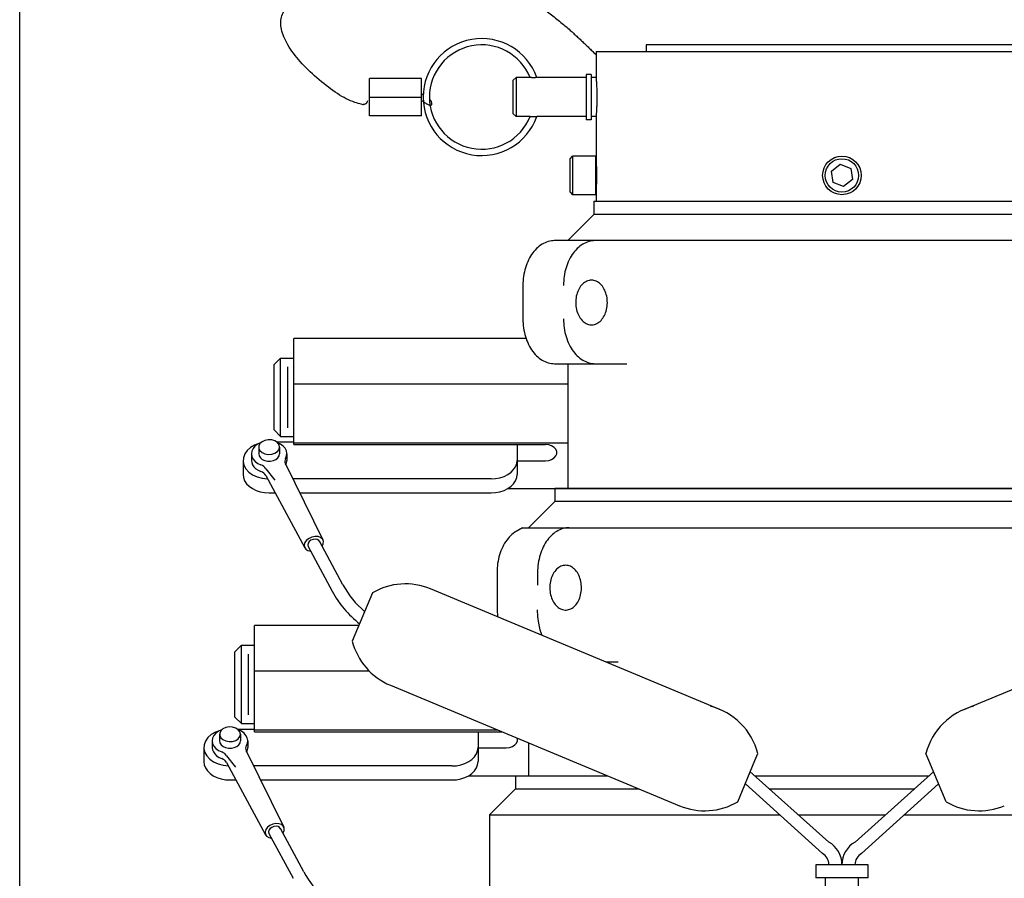
# Model space of a CAD drawing. Extents: x 0 to 200, y 0 to 309.
# Drawn here: x 61 to 71, y 281 to 289 of the extents above; entities that cross this region are included whole.
import ezdxf

# ---------------------------------------------------------------- set-up
doc = ezdxf.new("R2010")
doc.units = 0
doc.header["$MEASUREMENT"] = 0
doc.linetypes.add('SOLID', pattern=[0])
doc.layers.get('0').update_dxf_attribs({"linetype": 'SOLID'})

msp = doc.modelspace()

# ---------------------------------------------------------------- linework, layer by layer
at = {"linetype": 'Continuous'}
for p, q in [((61.2647, 269.2105), (61.2647, 296.8375)), ((66.7835, 288.9948), (71.4935, 288.9948)), ((66.7835, 288.9948), (66.7835, 288.7528)), ((67.2635, 289.0573), (67.2635, 288.9948)), ((71.0135, 289.0573), (67.2635, 289.0573)), ((64.6135, 288.5573), (64.6135, 288.7358)), ((65.1135, 288.7358), (64.6135, 288.7358)), ((65.1135, 288.5573), (65.1135, 288.7358)), ((65.9885, 288.7148), (66.0185, 288.7448)), ((65.9885, 288.7148), (65.9885, 288.3998)), ((66.0185, 288.7448), (66.0185, 288.3698)), ((66.152, 288.7448), (66.0185, 288.7448)), ((66.1521, 288.7447), (66.152, 288.7448)), ((66.1523, 288.7447), (66.1521, 288.7447)), ((66.1527, 288.7446), (66.1523, 288.7447)), ((66.1533, 288.7446), (66.1527, 288.7446)), ((66.1539, 288.7445), (66.1533, 288.7446)), ((66.1547, 288.7444), (66.1539, 288.7445)), ((66.1557, 288.7442), (66.1547, 288.7444)), ((66.1568, 288.7441), (66.1557, 288.7442)), ((66.1579, 288.7439), (66.1568, 288.7441)), ((66.1592, 288.7438), (66.1579, 288.7439)), ((66.1606, 288.7436), (66.1592, 288.7438)), ((66.162, 288.7435), (66.1606, 288.7436)), ((66.1636, 288.7433), (66.162, 288.7435)), ((66.1652, 288.7432), (66.1636, 288.7433)), ((66.1669, 288.7431), (66.1652, 288.7432)), ((66.1687, 288.7429), (66.1669, 288.7431)), ((66.1705, 288.7428), (66.1687, 288.7429)), ((66.1723, 288.7427), (66.1705, 288.7428)), ((66.1742, 288.7426), (66.1723, 288.7427)), ((66.1761, 288.7425), (66.1742, 288.7426)), ((66.1781, 288.7424), (66.1761, 288.7425)), ((66.1801, 288.7424), (66.1781, 288.7424)), ((66.1821, 288.7424), (66.1801, 288.7424)), ((66.1841, 288.7424), (66.1821, 288.7424)), ((66.1862, 288.7424), (66.1841, 288.7424)), ((66.1882, 288.7424), (66.1862, 288.7424)), ((66.1901, 288.7424), (66.1882, 288.7424)), ((66.192, 288.7424), (66.1901, 288.7424)), ((66.1939, 288.7425), (66.192, 288.7424)), ((66.1958, 288.7426), (66.1939, 288.7425)), ((66.1976, 288.7427), (66.1958, 288.7426)), ((66.1994, 288.7428), (66.1976, 288.7427)), ((66.2011, 288.7429), (66.1994, 288.7428)), ((66.2028, 288.7431), (66.2011, 288.7429)), ((66.2044, 288.7432), (66.2028, 288.7431)), ((66.2059, 288.7433), (66.2044, 288.7432)), ((66.2073, 288.7435), (66.2059, 288.7433)), ((66.2087, 288.7437), (66.2073, 288.7435)), ((66.2099, 288.7438), (66.2087, 288.7437)), ((66.2111, 288.744), (66.2099, 288.7438)), ((66.2121, 288.7441), (66.2111, 288.744)), ((66.2131, 288.7442), (66.2121, 288.7441)), ((66.2139, 288.7444), (66.2131, 288.7442)), ((66.2146, 288.7445), (66.2139, 288.7444)), ((66.2152, 288.7446), (66.2146, 288.7445)), ((66.2156, 288.7446), (66.2152, 288.7446)), ((66.2159, 288.7447), (66.2156, 288.7446)), ((66.2161, 288.7447), (66.2159, 288.7447)), ((66.2162, 288.7448), (66.2161, 288.7447)), ((66.6885, 288.7448), (66.2162, 288.7448)), ((66.6885, 288.7748), (66.6885, 288.3398)), ((66.7385, 288.7748), (66.6885, 288.7748)), ((66.7385, 288.7748), (66.7385, 288.3398)), ((66.7842, 288.7448), (66.7385, 288.7448)), ((66.7835, 288.7528), (66.7835, 288.7524)), ((66.7835, 288.7524), (66.7836, 288.7511)), ((66.7836, 288.7511), (66.7838, 288.7491)), ((66.7838, 288.7491), (66.784, 288.7462)), ((66.784, 288.7462), (66.7843, 288.7424)), ((66.7843, 288.7424), (66.7847, 288.7379)), ((66.7847, 288.7379), (66.7851, 288.7325)), ((66.7851, 288.7325), (66.7856, 288.7263)), ((66.7856, 288.7263), (66.786, 288.7195)), ((66.786, 288.7195), (66.7865, 288.712)), ((66.7865, 288.712), (66.7871, 288.704)), ((66.7871, 288.704), (66.7876, 288.6955)), ((66.7876, 288.6955), (66.7881, 288.6865)), ((66.7881, 288.6865), (66.7886, 288.6767)), ((66.7886, 288.6767), (66.7891, 288.6663)), ((66.7891, 288.6663), (66.7896, 288.6554)), ((66.7896, 288.6554), (66.79, 288.644)), ((66.79, 288.644), (66.7904, 288.6321)), ((66.7904, 288.6321), (66.7908, 288.6199)), ((66.7908, 288.6199), (66.7911, 288.6075)), ((64.6135, 288.5573), (65.1135, 288.5573)), ((64.6135, 288.3788), (64.6135, 288.5573)), ((65.1135, 288.3788), (65.1135, 288.5573)), ((65.1303, 288.5748), (65.1147, 288.5839)), ((66.7911, 288.6075), (66.7913, 288.5949)), ((66.7913, 288.5197), (66.7911, 288.5071)), ((66.7913, 288.5949), (66.7915, 288.5822)), ((66.7915, 288.5323), (66.7913, 288.5197)), ((66.7915, 288.5822), (66.7916, 288.5697)), ((66.7916, 288.5449), (66.7915, 288.5323)), ((66.7916, 288.5697), (66.7916, 288.5573)), ((66.7916, 288.5573), (66.7916, 288.5449)), ((66.7881, 288.4281), (66.7876, 288.419)), ((66.7886, 288.4378), (66.7881, 288.4281)), ((66.7891, 288.4482), (66.7886, 288.4378)), ((66.7896, 288.4592), (66.7891, 288.4482)), ((66.79, 288.4706), (66.7896, 288.4592)), ((66.7904, 288.4824), (66.79, 288.4706)), ((66.7908, 288.4946), (66.7904, 288.4824)), ((66.7911, 288.5071), (66.7908, 288.4946)), ((65.1135, 288.3788), (64.6135, 288.3788)), ((65.9885, 288.3998), (66.0185, 288.3698)), ((66.152, 288.3698), (66.0185, 288.3698)), ((66.152, 288.3698), (66.1521, 288.3698)), ((66.1521, 288.3698), (66.1523, 288.3698)), ((66.1523, 288.3698), (66.1527, 288.3699)), ((66.1527, 288.3699), (66.1533, 288.37)), ((66.1533, 288.37), (66.1539, 288.3701)), ((66.1539, 288.3701), (66.1547, 288.3702)), ((66.1547, 288.3702), (66.1557, 288.3703)), ((66.1557, 288.3703), (66.1567, 288.3704)), ((66.1567, 288.3704), (66.1579, 288.3706)), ((66.1579, 288.3706), (66.1592, 288.3707)), ((66.1592, 288.3707), (66.1606, 288.3709)), ((66.1606, 288.3709), (66.162, 288.371)), ((66.162, 288.371), (66.1636, 288.3712)), ((66.1636, 288.3712), (66.1652, 288.3713)), ((66.1652, 288.3713), (66.1669, 288.3715)), ((66.1669, 288.3715), (66.1687, 288.3716)), ((66.1687, 288.3716), (66.1705, 288.3717)), ((66.1705, 288.3717), (66.1723, 288.3719)), ((66.1723, 288.3719), (66.1742, 288.372)), ((66.1742, 288.372), (66.1761, 288.372)), ((66.1761, 288.372), (66.1781, 288.3721)), ((66.1781, 288.3721), (66.1801, 288.3721)), ((66.1801, 288.3721), (66.1821, 288.3722)), ((66.1821, 288.3722), (66.1841, 288.3722)), ((66.1841, 288.3722), (66.1862, 288.3722)), ((66.1862, 288.3722), (66.1881, 288.3722)), ((66.1881, 288.3722), (66.1901, 288.3721)), ((66.1901, 288.3721), (66.192, 288.3721)), ((66.192, 288.3721), (66.1939, 288.372)), ((66.1939, 288.372), (66.1958, 288.372)), ((66.1958, 288.372), (66.1976, 288.3719)), ((66.1976, 288.3719), (66.1994, 288.3717)), ((66.1994, 288.3717), (66.2011, 288.3716)), ((66.2011, 288.3716), (66.2028, 288.3715)), ((66.2028, 288.3715), (66.2044, 288.3713)), ((66.2044, 288.3713), (66.2059, 288.3712)), ((66.2059, 288.3712), (66.2073, 288.371)), ((66.2073, 288.371), (66.2087, 288.3709)), ((66.2087, 288.3709), (66.2099, 288.3707)), ((66.2099, 288.3707), (66.2111, 288.3706)), ((66.2111, 288.3706), (66.2121, 288.3704)), ((66.2121, 288.3704), (66.2131, 288.3703)), ((66.2131, 288.3703), (66.2139, 288.3702)), ((66.2139, 288.3702), (66.2146, 288.3701)), ((66.2146, 288.3701), (66.2152, 288.37)), ((66.2152, 288.37), (66.2156, 288.3699)), ((66.2156, 288.3699), (66.2159, 288.3698)), ((66.2159, 288.3698), (66.2161, 288.3698)), ((66.2161, 288.3698), (66.2162, 288.3698)), ((66.6885, 288.3698), (66.2162, 288.3698)), ((66.7385, 288.3398), (66.6885, 288.3398)), ((66.7842, 288.3698), (66.7385, 288.3698)), ((66.7836, 288.3634), (66.7835, 288.3622)), ((66.7835, 288.3622), (66.7835, 288.3618)), ((66.7835, 288.3618), (66.7835, 287.9635)), ((66.7838, 288.3655), (66.7836, 288.3634)), ((66.784, 288.3684), (66.7838, 288.3655)), ((66.7843, 288.3721), (66.784, 288.3684)), ((66.7847, 288.3767), (66.7843, 288.3721)), ((66.7851, 288.3821), (66.7847, 288.3767)), ((66.7856, 288.3882), (66.7851, 288.3821)), ((66.786, 288.3951), (66.7856, 288.3882)), ((66.7865, 288.4026), (66.786, 288.3951)), ((66.7871, 288.4106), (66.7865, 288.4026)), ((66.7876, 288.419), (66.7871, 288.4106)), ((66.5348, 287.9673), (66.5598, 287.9923)), ((66.5348, 287.6473), (66.5348, 287.9673)), ((66.5598, 287.9923), (66.5598, 287.6223)), ((66.7818, 287.9923), (66.5598, 287.9923)), ((66.7818, 287.6223), (66.7818, 287.9923)), ((66.7835, 287.9635), (66.7836, 287.9622)), ((66.7836, 287.9622), (66.7838, 287.9581)), ((66.7838, 287.9581), (66.7842, 287.9513)), ((66.7818, 287.9323), (66.7853, 287.9323)), ((66.7842, 287.9513), (66.7848, 287.9419)), ((66.7848, 287.9419), (66.7854, 287.9303)), ((66.7854, 287.9303), (66.786, 287.917)), ((66.786, 287.917), (66.7866, 287.9019)), ((66.7866, 287.9019), (66.7872, 287.8849)), ((66.7872, 287.8849), (66.7877, 287.8664)), ((66.7877, 287.8664), (66.7881, 287.8469)), ((69.0377, 287.8475), (69.123, 287.9147)), ((69.123, 287.9147), (69.2238, 287.8744)), ((69.2238, 287.8744), (69.2393, 287.767)), ((66.7881, 287.7677), (66.7877, 287.7482)), ((66.7881, 287.8469), (66.7883, 287.8269)), ((66.7883, 287.7876), (66.7881, 287.7677)), ((66.7883, 287.8269), (66.7884, 287.8073)), ((66.7884, 287.8073), (66.7883, 287.7876)), ((69.0532, 287.7401), (69.0377, 287.8475)), ((69.2393, 287.767), (69.154, 287.6998)), ((66.7818, 287.6823), (66.7853, 287.6823)), ((66.7848, 287.6726), (66.7842, 287.6632)), ((66.7854, 287.6843), (66.7848, 287.6726)), ((66.786, 287.6976), (66.7854, 287.6843)), ((66.7866, 287.7126), (66.786, 287.6976)), ((66.7872, 287.7297), (66.7866, 287.7126)), ((66.7877, 287.7482), (66.7872, 287.7297)), ((69.154, 287.6998), (69.0532, 287.7401)), ((66.5348, 287.6473), (66.5598, 287.6223)), ((66.7818, 287.6223), (66.5598, 287.6223)), ((66.7836, 287.6524), (66.7835, 287.651)), ((66.7835, 287.651), (66.7835, 287.5573)), ((66.7838, 287.6564), (66.7836, 287.6524)), ((66.7842, 287.6632), (66.7838, 287.6564)), ((66.7635, 287.5573), (66.7635, 287.4322)), ((71.5135, 287.5573), (66.7635, 287.5573)), ((66.5135, 287.1822), (66.7635, 287.4322)), ((71.5138, 287.432), (66.7634, 287.432)), ((66.2136, 287.1054), (66.2012, 287.0925)), ((66.2264, 287.1173), (66.2136, 287.1054)), ((66.2396, 287.1283), (66.2264, 287.1173)), ((66.2532, 287.1384), (66.2396, 287.1283)), ((66.2672, 287.1475), (66.2532, 287.1384)), ((66.2814, 287.1555), (66.2672, 287.1475)), ((66.296, 287.1625), (66.2814, 287.1555)), ((66.3107, 287.1685), (66.296, 287.1625)), ((66.3257, 287.1734), (66.3107, 287.1685)), ((66.3408, 287.1772), (66.3257, 287.1734)), ((66.356, 287.18), (66.3408, 287.1772)), ((66.3713, 287.1816), (66.356, 287.18)), ((66.3867, 287.1822), (66.3713, 287.1816)), ((71.8994, 287.182), (66.3822, 287.182)), ((67.1728, 287.1822), (66.3867, 287.1822)), ((66.6023, 287.1054), (66.5899, 287.0925)), ((66.6151, 287.1173), (66.6023, 287.1054)), ((66.6283, 287.1283), (66.6151, 287.1173)), ((66.6419, 287.1384), (66.6283, 287.1283)), ((66.6559, 287.1475), (66.6419, 287.1384)), ((66.6701, 287.1555), (66.6559, 287.1475)), ((66.6847, 287.1625), (66.6701, 287.1555)), ((66.6994, 287.1685), (66.6847, 287.1625)), ((66.7144, 287.1734), (66.6994, 287.1685)), ((66.7295, 287.1772), (66.7144, 287.1734)), ((66.7447, 287.18), (66.7295, 287.1772)), ((66.76, 287.1816), (66.7447, 287.18)), ((66.7754, 287.1822), (66.76, 287.1816)), ((66.147, 287.0159), (66.1379, 286.9984)), ((66.1567, 287.0328), (66.147, 287.0159)), ((66.167, 287.0489), (66.1567, 287.0328)), ((66.1779, 287.0642), (66.167, 287.0489)), ((66.1893, 287.0788), (66.1779, 287.0642)), ((66.2012, 287.0925), (66.1893, 287.0788)), ((66.5357, 287.0159), (66.5266, 286.9984)), ((66.5454, 287.0328), (66.5357, 287.0159)), ((66.5557, 287.0489), (66.5454, 287.0328)), ((66.5666, 287.0642), (66.5557, 287.0489)), ((66.578, 287.0788), (66.5666, 287.0642)), ((66.5899, 287.0925), (66.578, 287.0788)), ((66.1082, 286.9226), (66.1025, 286.9024)), ((66.1146, 286.9423), (66.1082, 286.9226)), ((66.1217, 286.9616), (66.1146, 286.9423)), ((66.1295, 286.9803), (66.1217, 286.9616)), ((66.1379, 286.9984), (66.1295, 286.9803)), ((66.4969, 286.9226), (66.4912, 286.9024)), ((66.5033, 286.9423), (66.4969, 286.9226)), ((66.5104, 286.9616), (66.5033, 286.9423)), ((66.5182, 286.9803), (66.5104, 286.9616)), ((66.5266, 286.9984), (66.5182, 286.9803)), ((66.0898, 286.8399), (66.0871, 286.8185)), ((66.0933, 286.861), (66.0898, 286.8399)), ((66.0975, 286.8819), (66.0933, 286.861)), ((66.1025, 286.9024), (66.0975, 286.8819)), ((66.4785, 286.8399), (66.4758, 286.8185)), ((66.482, 286.861), (66.4785, 286.8399)), ((66.4862, 286.8819), (66.482, 286.861)), ((66.4912, 286.9024), (66.4862, 286.8819)), ((66.084, 286.7753), (66.0836, 286.7536)), ((66.0836, 286.7536), (66.0836, 286.4321)), ((66.0852, 286.7969), (66.084, 286.7753)), ((66.0871, 286.8185), (66.0852, 286.7969)), ((66.4727, 286.7753), (66.4723, 286.7536)), ((66.4739, 286.7969), (66.4727, 286.7753)), ((66.4758, 286.8185), (66.4739, 286.7969)), ((66.6284, 286.7341), (66.621, 286.7217)), ((66.6364, 286.7457), (66.6284, 286.7341)), ((66.6451, 286.7564), (66.6364, 286.7457)), ((66.6542, 286.7661), (66.6451, 286.7564)), ((66.6639, 286.7748), (66.6542, 286.7661)), ((66.674, 286.7825), (66.6639, 286.7748)), ((66.6845, 286.789), (66.674, 286.7825)), ((66.6953, 286.7944), (66.6845, 286.789)), ((66.7064, 286.7987), (66.6953, 286.7944)), ((66.7176, 286.8017), (66.7064, 286.7987)), ((66.729, 286.8036), (66.7176, 286.8017)), ((66.7405, 286.8042), (66.729, 286.8036)), ((66.752, 286.8036), (66.7405, 286.8042)), ((66.7633, 286.8017), (66.752, 286.8036)), ((66.7746, 286.7987), (66.7633, 286.8017)), ((66.7857, 286.7944), (66.7746, 286.7987)), ((66.7965, 286.789), (66.7857, 286.7944)), ((66.807, 286.7825), (66.7965, 286.789)), ((66.8171, 286.7748), (66.807, 286.7825)), ((66.8268, 286.7661), (66.8171, 286.7748)), ((66.8359, 286.7564), (66.8268, 286.7661)), ((66.8446, 286.7457), (66.8359, 286.7564)), ((66.8526, 286.7341), (66.8446, 286.7457)), ((66.86, 286.7217), (66.8526, 286.7341)), ((66.5922, 286.6342), (66.5903, 286.6182)), ((66.595, 286.6499), (66.5922, 286.6342)), ((66.5987, 286.6653), (66.595, 286.6499)), ((66.6031, 286.6803), (66.5987, 286.6653)), ((66.6083, 286.6947), (66.6031, 286.6803)), ((66.6143, 286.7085), (66.6083, 286.6947)), ((66.621, 286.7217), (66.6143, 286.7085)), ((66.8667, 286.7085), (66.86, 286.7217)), ((66.8727, 286.6947), (66.8667, 286.7085)), ((66.8779, 286.6803), (66.8727, 286.6947)), ((66.8823, 286.6653), (66.8779, 286.6803)), ((66.886, 286.6499), (66.8823, 286.6653)), ((66.8888, 286.6342), (66.886, 286.6499)), ((66.8907, 286.6182), (66.8888, 286.6342)), ((66.5892, 286.6021), (66.589, 286.5858)), ((66.589, 286.5858), (66.5896, 286.5696)), ((66.5903, 286.6182), (66.5892, 286.6021)), ((66.5896, 286.5696), (66.5912, 286.5536)), ((66.5912, 286.5536), (66.5935, 286.5377)), ((66.8875, 286.5377), (66.8898, 286.5536)), ((66.8898, 286.5536), (66.8913, 286.5696)), ((66.8918, 286.6021), (66.8907, 286.6182)), ((66.8913, 286.5696), (66.892, 286.5858)), ((66.892, 286.5858), (66.8918, 286.6021)), ((66.5935, 286.5377), (66.5967, 286.5221)), ((66.5967, 286.5221), (66.6008, 286.507)), ((66.6008, 286.507), (66.6056, 286.4922)), ((66.6056, 286.4922), (66.6112, 286.4781)), ((66.6112, 286.4781), (66.6176, 286.4646)), ((66.6176, 286.4646), (66.6246, 286.4518)), ((66.6246, 286.4518), (66.6323, 286.4398)), ((66.8487, 286.4398), (66.8564, 286.4518)), ((66.8564, 286.4518), (66.8634, 286.4646)), ((66.8634, 286.4646), (66.8698, 286.4781)), ((66.8698, 286.4781), (66.8754, 286.4922)), ((66.8754, 286.4922), (66.8802, 286.507)), ((66.8802, 286.507), (66.8843, 286.5221)), ((66.8843, 286.5221), (66.8875, 286.5377)), ((66.0836, 286.4321), (66.084, 286.4104)), ((66.084, 286.4104), (66.0852, 286.3888)), ((66.0852, 286.3888), (66.0871, 286.3672)), ((66.0871, 286.3672), (66.0898, 286.3459)), ((66.4723, 286.4321), (66.4727, 286.4104)), ((66.4727, 286.4104), (66.4739, 286.3888)), ((66.4739, 286.3888), (66.4758, 286.3672)), ((66.4758, 286.3672), (66.4785, 286.3459)), ((66.6323, 286.4398), (66.6407, 286.4287)), ((66.6407, 286.4287), (66.6496, 286.4185)), ((66.6496, 286.4185), (66.659, 286.4092)), ((66.659, 286.4092), (66.6689, 286.401)), ((66.6689, 286.401), (66.6792, 286.3939)), ((66.6792, 286.3939), (66.6899, 286.3879)), ((66.6899, 286.3879), (66.7008, 286.3831)), ((66.7008, 286.3831), (66.712, 286.3794)), ((66.712, 286.3794), (66.7233, 286.377)), ((66.7233, 286.377), (66.7348, 286.3758)), ((66.7348, 286.3758), (66.7462, 286.3758)), ((66.7462, 286.3758), (66.7577, 286.377)), ((66.7577, 286.377), (66.769, 286.3794)), ((66.769, 286.3794), (66.7802, 286.3831)), ((66.7802, 286.3831), (66.7911, 286.3879)), ((66.7911, 286.3879), (66.8018, 286.3939)), ((66.8018, 286.3939), (66.8121, 286.401)), ((66.8121, 286.401), (66.822, 286.4092)), ((66.822, 286.4092), (66.8314, 286.4185)), ((66.8314, 286.4185), (66.8403, 286.4287)), ((66.8403, 286.4287), (66.8487, 286.4398)), ((66.0898, 286.3459), (66.0933, 286.3247)), ((66.0933, 286.3247), (66.0975, 286.3038)), ((66.0975, 286.3038), (66.1025, 286.2833)), ((66.1025, 286.2833), (66.1082, 286.2631)), ((66.1082, 286.2631), (66.1146, 286.2434)), ((66.4785, 286.3459), (66.482, 286.3247)), ((66.482, 286.3247), (66.4862, 286.3038)), ((66.4862, 286.3038), (66.4912, 286.2833)), ((66.4912, 286.2833), (66.4969, 286.2631)), ((66.4969, 286.2631), (66.5033, 286.2434)), ((63.8885, 285.2287), (63.8885, 286.2445)), ((66.1142, 286.2445), (63.8885, 286.2445)), ((66.1146, 286.2434), (66.1217, 286.2241)), ((66.1217, 286.2241), (66.1295, 286.2054)), ((66.1295, 286.2054), (66.1379, 286.1873)), ((66.1379, 286.1873), (66.147, 286.1698)), ((66.147, 286.1698), (66.1567, 286.153)), ((66.5033, 286.2434), (66.5104, 286.2241)), ((66.5104, 286.2241), (66.5182, 286.2054)), ((66.5182, 286.2054), (66.5266, 286.1873)), ((66.5266, 286.1873), (66.5357, 286.1698)), ((66.5357, 286.1698), (66.5454, 286.153)), ((66.1567, 286.153), (66.167, 286.1368)), ((66.167, 286.1368), (66.1779, 286.1215)), ((66.1779, 286.1215), (66.1893, 286.1069)), ((66.1893, 286.1069), (66.2012, 286.0932)), ((66.2012, 286.0932), (66.2136, 286.0803)), ((66.2136, 286.0803), (66.2264, 286.0684)), ((66.2264, 286.0684), (66.2396, 286.0574)), ((66.5454, 286.153), (66.5557, 286.1368)), ((66.5557, 286.1368), (66.5666, 286.1215)), ((66.5666, 286.1215), (66.578, 286.1069)), ((66.578, 286.1069), (66.5899, 286.0932)), ((66.5899, 286.0932), (66.6023, 286.0803)), ((66.6023, 286.0803), (66.6151, 286.0684)), ((66.6151, 286.0684), (66.6283, 286.0574)), ((63.7635, 286.0573), (63.701, 285.9948)), ((63.701, 285.3692), (63.701, 285.9948)), ((63.7635, 285.3067), (63.7635, 286.0573)), ((63.7635, 286.0573), (63.8885, 286.0573)), ((66.2396, 286.0574), (66.2532, 286.0473)), ((66.2532, 286.0473), (66.2672, 286.0383)), ((66.2672, 286.0383), (66.2814, 286.0302)), ((66.2814, 286.0302), (66.296, 286.0232)), ((66.296, 286.0232), (66.3107, 286.0172)), ((66.3107, 286.0172), (66.3257, 286.0123)), ((66.3257, 286.0123), (66.3408, 286.0085)), ((66.3408, 286.0085), (66.356, 286.0057)), ((66.356, 286.0057), (66.3713, 286.0041)), ((66.3713, 286.0041), (66.3867, 286.0035)), ((66.3867, 286.0035), (67.0785, 286.0035)), ((66.5135, 286.0035), (66.5135, 284.807)), ((66.6283, 286.0574), (66.6419, 286.0473)), ((66.6419, 286.0473), (66.6559, 286.0383)), ((66.6559, 286.0383), (66.6701, 286.0302)), ((66.6701, 286.0302), (66.6847, 286.0232)), ((66.6847, 286.0232), (66.6994, 286.0172)), ((66.6994, 286.0172), (66.7144, 286.0123)), ((66.7144, 286.0123), (66.7295, 286.0085)), ((66.7295, 286.0085), (66.7447, 286.0057)), ((66.7447, 286.0057), (66.76, 286.0041)), ((66.76, 286.0041), (66.7754, 286.0035)), ((63.8279, 285.972), (63.8279, 285.3892)), ((63.8885, 285.8115), (66.5135, 285.8115)), ((63.701, 285.3692), (63.7635, 285.3067)), ((63.5139, 285.2238), (63.4742, 285.2003)), ((63.5596, 285.2409), (63.5139, 285.2238)), ((63.5431, 285.2322), (63.5179, 285.2133)), ((63.5735, 285.2468), (63.5431, 285.2322)), ((63.5656, 285.2381), (63.5549, 285.216)), ((63.5858, 285.2564), (63.5656, 285.2381)), ((63.6134, 285.2692), (63.5858, 285.2564)), ((63.6453, 285.2749), (63.6134, 285.2692)), ((63.6781, 285.2729), (63.6453, 285.2749)), ((63.7082, 285.2636), (63.6781, 285.2729)), ((63.7324, 285.2478), (63.7082, 285.2636)), ((63.7249, 285.2539), (63.8885, 285.2539)), ((63.7481, 285.2274), (63.7324, 285.2478)), ((63.763, 285.2327), (63.7335, 285.2468)), ((63.7535, 285.2044), (63.7481, 285.2274)), ((63.7877, 285.2146), (63.763, 285.2327)), ((63.7635, 285.3067), (63.8885, 285.3067)), ((63.8885, 285.2463), (66.5135, 285.2463)), ((63.8885, 285.2287), (66.2995, 285.2287)), ((66.0285, 285.2287), (66.0285, 284.9428)), ((66.3302, 285.2256), (66.2995, 285.2287)), ((66.3584, 285.2165), (66.3302, 285.2256)), ((63.4192, 285.1388), (63.4063, 285.1034)), ((63.4422, 285.1716), (63.4192, 285.1388)), ((63.4742, 285.2003), (63.4422, 285.1716)), ((63.4874, 285.1663), (63.4835, 285.1405)), ((63.4835, 285.1408), (63.4835, 285.0771)), ((63.4835, 285.1405), (63.4876, 285.1146)), ((63.4991, 285.191), (63.4874, 285.1663)), ((63.5179, 285.2133), (63.4991, 285.191)), ((63.5535, 285.2044), (63.5535, 285.1408)), ((63.5535, 285.1408), (63.5576, 285.1208)), ((63.5549, 285.216), (63.5549, 285.1928)), ((63.5549, 285.1928), (63.5656, 285.1707)), ((63.5656, 285.1707), (63.5858, 285.1524)), ((63.5858, 285.1524), (63.6134, 285.1396)), ((63.6134, 285.1396), (63.6453, 285.1339)), ((63.6453, 285.1339), (63.6781, 285.1358)), ((63.6781, 285.1358), (63.7082, 285.1452)), ((63.7082, 285.1452), (63.7324, 285.161)), ((63.7324, 285.161), (63.7481, 285.1814)), ((63.7481, 285.1814), (63.7535, 285.2044)), ((63.7495, 285.1208), (63.7535, 285.1408)), ((63.7535, 285.2044), (63.7535, 285.1408)), ((63.8065, 285.1932), (63.7877, 285.2146)), ((63.8186, 285.1695), (63.8065, 285.1932)), ((63.8234, 285.1446), (63.8186, 285.1695)), ((63.8208, 285.1195), (63.8234, 285.1446)), ((63.8235, 285.1408), (63.8235, 285.0771)), ((66.3819, 285.2021), (66.3584, 285.2165)), ((66.3987, 285.1837), (66.3819, 285.2021)), ((66.4074, 285.1626), (66.3987, 285.1837)), ((66.3987, 285.1197), (66.4074, 285.1407)), ((66.4074, 285.1407), (66.4074, 285.1626)), ((63.4035, 285.0771), (63.4035, 284.9428)), ((63.4063, 285.1034), (63.4039, 285.0669)), ((63.4039, 285.0669), (63.4123, 285.0308)), ((63.4123, 285.0308), (63.4309, 284.9967)), ((63.4835, 285.0779), (63.4861, 285.0561)), ((63.4861, 285.0561), (63.4943, 285.035)), ((63.4876, 285.1146), (63.4994, 285.09)), ((63.4943, 285.035), (63.5077, 285.0154)), ((63.4994, 285.09), (63.5184, 285.0678)), ((63.5184, 285.0678), (63.5438, 285.049)), ((63.5438, 285.049), (63.5742, 285.0344)), ((63.5576, 285.1208), (63.5694, 285.1025)), ((63.5694, 285.1025), (63.588, 285.0873)), ((63.5896, 285.0273), (63.5742, 285.0344)), ((63.588, 285.0873), (63.612, 285.0764)), ((63.612, 285.0764), (63.6393, 285.0708)), ((63.6393, 285.0708), (63.6678, 285.0708)), ((63.6678, 285.0708), (63.6951, 285.0764)), ((63.6951, 285.0764), (63.719, 285.0873)), ((63.719, 285.0873), (63.7376, 285.1025)), ((63.7376, 285.1025), (63.7495, 285.1208)), ((63.8055, 285.0829), (63.8035, 285.07)), ((63.8035, 285.07), (63.8048, 285.057)), ((63.8048, 285.057), (63.8095, 285.0444)), ((63.8109, 285.0953), (63.8055, 285.0829)), ((63.809, 285.0454), (64.1683, 284.3156)), ((63.8109, 285.0953), (63.8208, 285.1195)), ((63.8109, 285.0317), (63.8165, 285.0428)), ((63.8165, 285.0428), (63.8204, 285.0543)), ((63.8204, 285.0543), (63.8228, 285.0661)), ((63.8228, 285.0661), (63.8235, 285.0779)), ((66.0134, 285.0167), (66.0247, 285.0464)), ((66.0247, 285.0464), (66.0285, 285.0771)), ((66.0285, 285.0746), (66.2995, 285.0746)), ((66.2995, 285.0746), (66.3302, 285.0777)), ((66.3302, 285.0777), (66.3584, 285.0868)), ((66.3584, 285.0868), (66.3819, 285.1012)), ((66.3819, 285.1012), (66.3987, 285.1197)), ((63.4035, 284.9428), (63.4073, 284.9121)), ((63.4309, 284.9967), (63.459, 284.966)), ((63.459, 284.966), (63.4955, 284.9401)), ((63.4955, 284.9401), (63.5388, 284.9201)), ((63.5077, 285.0154), (63.5259, 284.9977)), ((63.5259, 284.9977), (63.5483, 284.9827)), ((63.5483, 284.9827), (63.5742, 284.9708)), ((63.5896, 284.9637), (63.5742, 284.9708)), ((63.603, 285.0184), (63.5896, 285.0273)), ((63.603, 284.9547), (63.5896, 284.9637)), ((63.6137, 285.0078), (63.603, 285.0184)), ((63.6137, 284.9442), (63.603, 284.9547)), ((63.6216, 284.9961), (63.6137, 285.0078)), ((63.6216, 284.9324), (63.6137, 284.9442)), ((63.6216, 284.9961), (63.7067, 284.8872)), ((65.9035, 284.924), (65.9392, 284.9417)), ((65.9392, 284.9417), (65.97, 284.9635)), ((65.97, 284.9635), (65.995, 284.9887)), ((65.995, 284.9887), (66.0134, 285.0167)), ((66.0247, 284.9121), (66.0285, 284.9428)), ((63.4073, 284.9121), (63.4186, 284.8823)), ((63.4186, 284.8823), (63.437, 284.8544)), ((63.437, 284.8544), (63.462, 284.8291)), ((63.5388, 284.9201), (63.5869, 284.9067)), ((63.5869, 284.9067), (63.6379, 284.9007)), ((63.621, 284.9334), (63.9946, 284.2396)), ((65.7785, 284.9003), (63.8804, 284.9003)), ((63.8837, 284.9003), (63.8885, 284.9003)), ((65.7785, 284.9003), (65.8219, 284.903)), ((65.8219, 284.903), (65.864, 284.911)), ((65.864, 284.911), (65.9035, 284.924)), ((65.97, 284.8291), (65.995, 284.8544)), ((65.995, 284.8544), (66.0134, 284.8823)), ((66.0134, 284.8823), (66.0247, 284.9121)), ((63.462, 284.8291), (63.4928, 284.8073)), ((63.4928, 284.8073), (63.5285, 284.7897)), ((63.5285, 284.7897), (63.568, 284.7767)), ((63.568, 284.7767), (63.6101, 284.7687)), ((63.6101, 284.7687), (63.6535, 284.766)), ((63.6535, 284.766), (63.7072, 284.766)), ((63.9528, 284.766), (65.7785, 284.766)), ((65.7785, 284.766), (65.8219, 284.7687)), ((65.8219, 284.7687), (65.864, 284.7767)), ((65.864, 284.7767), (65.9035, 284.7897)), ((65.9035, 284.7897), (65.9392, 284.8073)), ((65.9392, 284.8073), (65.97, 284.8291)), ((65.9394, 284.8075), (72.3379, 284.8075)), ((71.8887, 284.8075), (66.3886, 284.8075)), ((71.8887, 284.8075), (66.3886, 284.8075)), ((66.3886, 284.8075), (66.3886, 284.6825)), ((71.7637, 284.8075), (66.5136, 284.8075)), ((66.7636, 284.8075), (71.5137, 284.8075)), ((66.7636, 284.8075), (71.5137, 284.8075)), ((66.1386, 284.4325), (66.3886, 284.6825)), ((71.8887, 284.6825), (66.3886, 284.6825)), ((65.9915, 284.3786), (65.9783, 284.3676)), ((66.0051, 284.3887), (65.9915, 284.3786)), ((66.0191, 284.3977), (66.0051, 284.3887)), ((66.0806, 284.4325), (66.0191, 284.3977)), ((66.0806, 284.4325), (72.1967, 284.4325)), ((66.3802, 284.3786), (66.367, 284.3676)), ((66.3938, 284.3887), (66.3802, 284.3786)), ((66.4078, 284.3977), (66.3938, 284.3887)), ((66.422, 284.4058), (66.4078, 284.3977)), ((66.4366, 284.4128), (66.422, 284.4058)), ((66.4513, 284.4188), (66.4366, 284.4128)), ((66.4663, 284.4237), (66.4513, 284.4188)), ((66.4814, 284.4275), (66.4663, 284.4237)), ((66.4966, 284.4303), (66.4814, 284.4275)), ((66.5119, 284.4319), (66.4966, 284.4303)), ((66.5273, 284.4325), (66.5119, 284.4319)), ((63.996, 284.2906), (63.9891, 284.2674)), ((64.012, 284.3125), (63.996, 284.2906)), ((64.0353, 284.3307), (64.012, 284.3125)), ((64.0267, 284.2847), (64.0228, 284.2687)), ((64.0375, 284.3), (64.0267, 284.2847)), ((64.0636, 284.3433), (64.0353, 284.3307)), ((64.054, 284.3125), (64.0375, 284.3)), ((64.0739, 284.3205), (64.054, 284.3125)), ((64.0936, 284.3491), (64.0636, 284.3433)), ((64.0947, 284.3232), (64.0739, 284.3205)), ((64.1223, 284.3473), (64.0936, 284.3491)), ((64.1138, 284.3201), (64.0947, 284.3232)), ((64.1287, 284.3116), (64.1138, 284.3201)), ((64.1467, 284.3382), (64.1223, 284.3473)), ((64.1374, 284.2989), (64.1287, 284.3116)), ((64.3599, 283.8864), (64.1356, 284.3029)), ((64.164, 284.3227), (64.1467, 284.3382)), ((64.1604, 284.2568), (64.1713, 284.2797)), ((64.1725, 284.3025), (64.164, 284.3227)), ((64.1713, 284.2797), (64.1725, 284.3025)), ((65.9086, 284.2831), (65.8989, 284.2662)), ((65.9189, 284.2992), (65.9086, 284.2831)), ((65.9298, 284.3145), (65.9189, 284.2992)), ((65.9412, 284.3291), (65.9298, 284.3145)), ((65.9531, 284.3428), (65.9412, 284.3291)), ((65.9655, 284.3557), (65.9531, 284.3428)), ((65.9783, 284.3676), (65.9655, 284.3557)), ((66.2973, 284.2831), (66.2876, 284.2662)), ((66.3076, 284.2992), (66.2973, 284.2831)), ((66.3185, 284.3145), (66.3076, 284.2992)), ((66.3299, 284.3291), (66.3185, 284.3145)), ((66.3418, 284.3428), (66.3299, 284.3291)), ((66.3542, 284.3557), (66.3418, 284.3428)), ((66.367, 284.3676), (66.3542, 284.3557)), ((63.9891, 284.2674), (63.9919, 284.2454)), ((63.9919, 284.2454), (64.0042, 284.2269)), ((64.0042, 284.2269), (64.0248, 284.2139)), ((64.0228, 284.2687), (64.0264, 284.2539)), ((64.0248, 284.2139), (64.0513, 284.2078)), ((64.0264, 284.2539), (64.2577, 283.8242)), ((65.8665, 284.1926), (65.8601, 284.1729)), ((65.8736, 284.2119), (65.8665, 284.1926)), ((65.8814, 284.2306), (65.8736, 284.2119)), ((65.8899, 284.2487), (65.8814, 284.2306)), ((65.8989, 284.2662), (65.8899, 284.2487)), ((66.2552, 284.1926), (66.2488, 284.1729)), ((66.2623, 284.2119), (66.2552, 284.1926)), ((66.2701, 284.2306), (66.2623, 284.2119)), ((66.2786, 284.2487), (66.2701, 284.2306)), ((66.2876, 284.2662), (66.2786, 284.2487)), ((65.8417, 284.0901), (65.839, 284.0688)), ((65.8452, 284.1113), (65.8417, 284.0901)), ((65.8494, 284.1322), (65.8452, 284.1113)), ((65.8544, 284.1527), (65.8494, 284.1322)), ((65.8601, 284.1729), (65.8544, 284.1527)), ((66.2304, 284.0901), (66.2277, 284.0688)), ((66.2339, 284.1113), (66.2304, 284.0901)), ((66.2381, 284.1322), (66.2339, 284.1113)), ((66.2431, 284.1527), (66.2381, 284.1322)), ((66.2488, 284.1729), (66.2431, 284.1527)), ((65.8371, 284.0472), (65.8359, 284.0256)), ((65.8359, 284.0256), (65.8359, 284.0219)), ((65.8359, 284.0219), (65.8359, 283.6469)), ((65.839, 284.0688), (65.8371, 284.0472)), ((66.2246, 284.0256), (66.222, 283.8816)), ((66.2258, 284.0472), (66.2246, 284.0256)), ((66.2246, 284.0256), (66.2246, 284.0219)), ((66.2277, 284.0688), (66.2258, 284.0472)), ((66.3806, 284.0024), (66.3732, 283.99)), ((66.3887, 284.014), (66.3806, 284.0024)), ((66.3973, 284.0247), (66.3887, 284.014)), ((66.4065, 284.0344), (66.3973, 284.0247)), ((66.4161, 284.0431), (66.4065, 284.0344)), ((66.4262, 284.0508), (66.4161, 284.0431)), ((66.4367, 284.0573), (66.4262, 284.0508)), ((66.4475, 284.0628), (66.4367, 284.0573)), ((66.4586, 284.067), (66.4475, 284.0628)), ((66.4699, 284.07), (66.4586, 284.067)), ((66.4813, 284.0719), (66.4699, 284.07)), ((66.4927, 284.0725), (66.4813, 284.0719)), ((66.5042, 284.0719), (66.4927, 284.0725)), ((66.5156, 284.07), (66.5042, 284.0719)), ((66.5268, 284.067), (66.5156, 284.07)), ((66.5379, 284.0628), (66.5268, 284.067)), ((66.5487, 284.0573), (66.5379, 284.0628)), ((66.5592, 284.0508), (66.5487, 284.0573)), ((66.5693, 284.0431), (66.5592, 284.0508)), ((66.579, 284.0344), (66.5693, 284.0431)), ((66.5882, 284.0247), (66.579, 284.0344)), ((66.5968, 284.014), (66.5882, 284.0247)), ((66.6048, 284.0024), (66.5968, 284.014)), ((66.6122, 283.99), (66.6048, 284.0024)), ((66.3445, 283.9025), (66.3425, 283.8865)), ((66.3473, 283.9182), (66.3445, 283.9025)), ((66.3509, 283.9336), (66.3473, 283.9182)), ((66.3553, 283.9486), (66.3509, 283.9336)), ((66.3605, 283.963), (66.3553, 283.9486)), ((66.3665, 283.9768), (66.3605, 283.963)), ((66.3732, 283.99), (66.3665, 283.9768)), ((66.6189, 283.9768), (66.6122, 283.99)), ((66.6249, 283.963), (66.6189, 283.9768)), ((66.6301, 283.9486), (66.6249, 283.963)), ((66.6346, 283.9336), (66.6301, 283.9486)), ((66.6382, 283.9182), (66.6346, 283.9336)), ((66.641, 283.9025), (66.6382, 283.9182)), ((66.6429, 283.8865), (66.641, 283.9025)), ((64.6417, 283.8083), (64.4493, 283.3468)), ((67.8995, 282.7209), (65.1994, 283.8466)), ((66.3414, 283.8704), (66.3412, 283.8541)), ((66.3412, 283.8541), (66.3419, 283.838)), ((66.3425, 283.8865), (66.3414, 283.8704)), ((66.3419, 283.838), (66.3434, 283.8219)), ((66.3434, 283.8219), (66.3458, 283.806)), ((66.3458, 283.806), (66.349, 283.7904)), ((66.6365, 283.7904), (66.6397, 283.806)), ((66.6397, 283.806), (66.6421, 283.8219)), ((66.6421, 283.8219), (66.6436, 283.838)), ((66.644, 283.8704), (66.6429, 283.8865)), ((66.6436, 283.838), (66.6442, 283.8541)), ((66.6442, 283.8541), (66.644, 283.8704)), ((70.3775, 282.7209), (73.0776, 283.8466)), ((66.349, 283.7904), (66.353, 283.7753)), ((66.353, 283.7753), (66.3578, 283.7605)), ((66.3578, 283.7605), (66.3634, 283.7464)), ((66.3634, 283.7464), (66.3698, 283.7329)), ((66.3698, 283.7329), (66.3768, 283.7201)), ((66.3768, 283.7201), (66.3846, 283.7081)), ((66.6009, 283.7081), (66.6086, 283.7201)), ((66.6086, 283.7201), (66.6157, 283.7329)), ((66.6157, 283.7329), (66.622, 283.7464)), ((66.622, 283.7464), (66.6276, 283.7605)), ((66.6276, 283.7605), (66.6324, 283.7753)), ((66.6324, 283.7753), (66.6365, 283.7904)), ((65.8359, 283.7004), (65.8362, 283.6787)), ((65.8359, 283.6469), (65.8389, 283.5816)), ((66.2199, 283.6469), (66.2229, 283.5816)), ((66.3846, 283.7081), (66.3929, 283.697)), ((66.3929, 283.697), (66.4018, 283.6868)), ((66.4018, 283.6868), (66.4112, 283.6775)), ((66.4112, 283.6775), (66.4211, 283.6693)), ((66.4211, 283.6693), (66.4314, 283.6622)), ((66.4314, 283.6622), (66.4421, 283.6562)), ((66.4421, 283.6562), (66.453, 283.6514)), ((66.453, 283.6514), (66.4642, 283.6477)), ((66.4642, 283.6477), (66.4756, 283.6453)), ((66.4756, 283.6453), (66.487, 283.6441)), ((66.487, 283.6441), (66.4985, 283.6441)), ((66.4985, 283.6441), (66.5099, 283.6453)), ((66.5099, 283.6453), (66.5212, 283.6477)), ((66.5212, 283.6477), (66.5324, 283.6514)), ((66.5324, 283.6514), (66.5434, 283.6562)), ((66.5434, 283.6562), (66.554, 283.6622)), ((66.554, 283.6622), (66.5643, 283.6693)), ((66.5643, 283.6693), (66.5742, 283.6775)), ((66.5742, 283.6775), (66.5836, 283.6868)), ((66.5836, 283.6868), (66.5925, 283.697)), ((66.5925, 283.697), (66.6009, 283.7081)), ((65.8389, 283.5816), (65.8391, 283.5799)), ((66.2229, 283.5816), (66.2319, 283.5175)), ((63.5136, 282.479), (63.5136, 283.4948)), ((64.511, 283.4948), (63.5136, 283.4948)), ((66.2319, 283.5175), (66.2468, 283.4555)), ((66.2468, 283.4555), (66.2654, 283.4022)), ((63.3886, 283.3076), (63.3261, 283.2451)), ((63.3261, 282.6195), (63.3261, 283.2451)), ((63.3886, 282.557), (63.3886, 283.3076)), ((63.3886, 283.3076), (63.5136, 283.3076)), ((63.453, 283.2223), (63.453, 282.6395)), ((66.8777, 283.1469), (66.9965, 283.1469)), ((63.5136, 283.0618), (64.61, 283.0618)), ((64.8146, 282.9236), (67.5836, 281.7692)), ((67.9684, 282.6921), (67.8995, 282.7209)), ((70.3086, 282.6921), (70.3775, 282.7209)), ((63.3261, 282.6195), (63.3886, 282.557)), ((63.1846, 282.4912), (63.139, 282.4741)), ((63.1986, 282.4971), (63.1682, 282.4825)), ((63.1906, 282.4883), (63.1799, 282.4663)), ((63.2108, 282.5067), (63.1906, 282.4883)), ((63.2384, 282.5194), (63.2108, 282.5067)), ((63.2703, 282.5252), (63.2384, 282.5194)), ((63.3031, 282.5232), (63.2703, 282.5252)), ((63.3333, 282.5139), (63.3031, 282.5232)), ((63.3575, 282.4981), (63.3333, 282.5139)), ((63.35, 282.5042), (63.5136, 282.5042)), ((63.3732, 282.4777), (63.3575, 282.4981)), ((63.3881, 282.483), (63.3586, 282.4971)), ((63.3886, 282.557), (63.5136, 282.557)), ((63.5136, 282.4966), (65.8387, 282.4966)), ((63.0673, 282.4219), (63.0443, 282.3891)), ((63.0993, 282.4506), (63.0673, 282.4219)), ((63.139, 282.4741), (63.0993, 282.4506)), ((63.1125, 282.4166), (63.1086, 282.3908)), ((63.1086, 282.3911), (63.1086, 282.3274)), ((63.1086, 282.3908), (63.1126, 282.3649)), ((63.1241, 282.4413), (63.1125, 282.4166)), ((63.143, 282.4636), (63.1241, 282.4413)), ((63.1682, 282.4825), (63.143, 282.4636)), ((63.1786, 282.4547), (63.1786, 282.3911)), ((63.1786, 282.3911), (63.1826, 282.3711)), ((63.1799, 282.4663), (63.1799, 282.4431)), ((63.1799, 282.4431), (63.1906, 282.421)), ((63.1906, 282.421), (63.2108, 282.4027)), ((63.2108, 282.4027), (63.2384, 282.3899)), ((63.3031, 282.3861), (63.3333, 282.3955)), ((63.3333, 282.3955), (63.3575, 282.4113)), ((63.3575, 282.4113), (63.3732, 282.4317)), ((63.3786, 282.4547), (63.3732, 282.4777)), ((63.3732, 282.4317), (63.3786, 282.4547)), ((63.3745, 282.3711), (63.3786, 282.3911)), ((63.3785, 282.4547), (63.3785, 282.3911)), ((63.4127, 282.4649), (63.3881, 282.483)), ((63.4315, 282.4435), (63.4127, 282.4649)), ((63.4436, 282.4198), (63.4315, 282.4435)), ((63.4485, 282.3949), (63.4436, 282.4198)), ((63.4459, 282.3698), (63.4485, 282.3949)), ((63.4486, 282.3911), (63.4486, 282.3274)), ((63.5136, 282.479), (65.8809, 282.479)), ((65.6536, 282.479), (65.6536, 282.1931)), ((66.0237, 282.3699), (66.0325, 282.391)), ((66.0325, 282.4129), (66.031, 282.4165)), ((66.0325, 282.391), (66.0325, 282.4129)), ((63.0286, 282.3274), (63.0286, 282.1931)), ((63.0314, 282.3537), (63.029, 282.3172)), ((63.029, 282.3172), (63.0373, 282.2811)), ((63.0443, 282.3891), (63.0314, 282.3537)), ((63.1086, 282.3282), (63.1112, 282.3064)), ((63.1112, 282.3064), (63.1193, 282.2853)), ((63.1126, 282.3649), (63.1245, 282.3403)), ((63.1245, 282.3403), (63.1435, 282.3181)), ((63.1435, 282.3181), (63.1688, 282.2992)), ((63.1688, 282.2992), (63.1993, 282.2847)), ((63.1826, 282.3711), (63.1944, 282.3528)), ((63.1944, 282.3528), (63.2131, 282.3376)), ((63.2131, 282.3376), (63.237, 282.3267)), ((63.237, 282.3267), (63.2643, 282.3211)), ((63.2384, 282.3899), (63.2703, 282.3842)), ((63.2643, 282.3211), (63.2928, 282.3211)), ((63.2703, 282.3842), (63.3031, 282.3861)), ((63.2928, 282.3211), (63.3201, 282.3267)), ((63.3201, 282.3267), (63.3441, 282.3376)), ((63.3441, 282.3376), (63.3627, 282.3528)), ((63.3627, 282.3528), (63.3745, 282.3711)), ((63.4306, 282.3332), (63.4286, 282.3203)), ((63.4286, 282.3203), (63.4299, 282.3073)), ((63.4299, 282.3073), (63.4346, 282.2947)), ((63.4359, 282.3456), (63.4306, 282.3332)), ((63.436, 282.3456), (63.4459, 282.3698)), ((63.4415, 282.2931), (63.4455, 282.3046)), ((63.4455, 282.3046), (63.4479, 282.3163)), ((63.4479, 282.3163), (63.4486, 282.3282)), ((65.6385, 282.267), (65.6498, 282.2967)), ((65.6498, 282.2967), (65.6536, 282.3274)), ((65.6535, 282.3249), (65.9246, 282.3249)), ((65.9246, 282.3249), (65.9553, 282.328)), ((65.9553, 282.328), (65.9835, 282.3371)), ((65.9835, 282.3371), (66.0069, 282.3515)), ((66.0069, 282.3515), (66.0237, 282.3699)), ((66.1386, 282.3716), (66.1386, 282.0575)), ((63.0373, 282.2811), (63.0559, 282.247)), ((63.0559, 282.247), (63.0841, 282.2163)), ((63.0841, 282.2163), (63.1206, 282.1904)), ((63.1193, 282.2853), (63.1327, 282.2656)), ((63.1327, 282.2656), (63.1509, 282.248)), ((63.1509, 282.248), (63.1734, 282.233)), ((63.1734, 282.233), (63.1993, 282.2211)), ((63.2147, 282.2776), (63.1993, 282.2847)), ((63.2147, 282.214), (63.1993, 282.2211)), ((63.228, 282.2687), (63.2147, 282.2776)), ((63.228, 282.205), (63.2147, 282.214)), ((63.2388, 282.2581), (63.228, 282.2687)), ((63.2388, 282.1945), (63.228, 282.205)), ((63.2466, 282.2464), (63.2388, 282.2581)), ((63.2466, 282.2463), (63.3317, 282.1375)), ((63.4341, 282.2957), (63.7933, 281.5659)), ((63.436, 282.282), (63.4415, 282.2931)), ((65.5643, 282.192), (65.5951, 282.2138)), ((65.5951, 282.2138), (65.6201, 282.239)), ((65.6201, 282.239), (65.6385, 282.267)), ((68.3055, 282.2014), (68.3337, 282.269)), ((69.9715, 282.2014), (69.9433, 282.269)), ((63.0286, 282.1931), (63.0324, 282.1624)), ((63.0324, 282.1624), (63.0436, 282.1326)), ((63.0436, 282.1326), (63.0621, 282.1047)), ((63.1206, 282.1904), (63.1638, 282.1704)), ((63.1638, 282.1704), (63.212, 282.157)), ((63.212, 282.157), (63.263, 282.151)), ((63.2466, 282.1827), (63.2388, 282.1945)), ((63.2461, 282.1837), (63.6196, 281.4899)), ((65.4036, 282.1506), (63.5055, 282.1506)), ((63.5087, 282.1506), (63.5136, 282.1506)), ((65.4036, 282.1506), (65.447, 282.1533)), ((65.447, 282.1533), (65.4891, 282.1613)), ((65.4891, 282.1613), (65.5286, 282.1743)), ((65.5286, 282.1743), (65.5643, 282.192)), ((65.6201, 282.1047), (65.6385, 282.1326)), ((65.6385, 282.1326), (65.6498, 282.1624)), ((65.6498, 282.1624), (65.6536, 282.1931)), ((68.1413, 281.8075), (68.3055, 282.2014)), ((70.1357, 281.8075), (69.9715, 282.2014)), ((63.0621, 282.1047), (63.0871, 282.0794)), ((63.0871, 282.0794), (63.1179, 282.0576)), ((63.1179, 282.0576), (63.1536, 282.04)), ((63.1536, 282.04), (63.1931, 282.0269)), ((63.1931, 282.0269), (63.2352, 282.019)), ((63.2352, 282.019), (63.2786, 282.0163)), ((63.2786, 282.0163), (63.3323, 282.0163)), ((63.5779, 282.0163), (65.4036, 282.0163)), ((65.4036, 282.0163), (65.447, 282.019)), ((65.447, 282.019), (65.4891, 282.0269)), ((65.4891, 282.0269), (65.5286, 282.04)), ((65.5286, 282.04), (65.5643, 282.0576)), ((65.5639, 282.0575), (66.8921, 282.0575)), ((65.5643, 282.0576), (65.5951, 282.0794)), ((65.5951, 282.0794), (65.6201, 282.1047)), ((66.0136, 282.0575), (66.0136, 281.9325)), ((68.2572, 282.0976), (69.0128, 281.422)), ((68.3021, 282.0575), (69.9749, 282.0575)), ((70.0198, 282.0976), (69.2642, 281.422)), ((65.7636, 281.6824), (66.0136, 281.9325)), ((66.0136, 281.9325), (67.1919, 281.9325)), ((68.2146, 281.9801), (68.951, 281.3133)), ((68.4419, 281.9325), (69.8351, 281.9325)), ((69.326, 281.3133), (70.0625, 281.9801)), ((65.7636, 281.6824), (65.7636, 280.7196)), ((65.7636, 281.6824), (68.5433, 281.6824)), ((68.7215, 281.6824), (69.5555, 281.6824)), ((69.7337, 281.6824), (72.5137, 281.6824)), ((63.6371, 281.5628), (63.6211, 281.5409)), ((63.6604, 281.581), (63.6371, 281.5628)), ((63.6626, 281.5503), (63.6517, 281.535)), ((63.6886, 281.5936), (63.6604, 281.581)), ((63.679, 281.5627), (63.6626, 281.5503)), ((63.6989, 281.5708), (63.679, 281.5627)), ((63.7187, 281.5994), (63.6886, 281.5936)), ((63.7198, 281.5735), (63.6989, 281.5708)), ((63.7474, 281.5976), (63.7187, 281.5994)), ((63.7389, 281.5704), (63.7198, 281.5735)), ((63.7537, 281.5619), (63.7389, 281.5704)), ((63.7717, 281.5885), (63.7474, 281.5976)), ((63.7625, 281.5492), (63.7537, 281.5619)), ((63.9849, 281.1367), (63.7607, 281.5532)), ((63.7891, 281.573), (63.7717, 281.5885)), ((63.7976, 281.5528), (63.7891, 281.573)), ((63.7963, 281.53), (63.7976, 281.5528)), ((63.6211, 281.5409), (63.6141, 281.5177)), ((63.6141, 281.5177), (63.617, 281.4957)), ((63.617, 281.4957), (63.6293, 281.4772)), ((63.6293, 281.4772), (63.6498, 281.4642)), ((63.6517, 281.535), (63.6479, 281.519)), ((63.6479, 281.519), (63.6515, 281.5042)), ((63.6498, 281.4642), (63.6763, 281.4581)), ((63.6515, 281.5042), (63.8828, 281.0745)), ((63.7855, 281.5071), (63.7963, 281.53)), ((68.8885, 281.205), (68.8885, 281.08)), ((69.3885, 281.205), (68.8885, 281.205)), ((69.3885, 281.08), (69.3885, 281.205)), ((69.3885, 281.08), (68.8885, 281.08)), ((68.9785, 281.08), (68.9785, 280.955)), ((69.2985, 280.955), (69.2985, 281.08))]:
    msp.add_line(p, q, dxfattribs=at)
for radius in [0.185, 0.16]:
    msp.add_circle((69.1385, 287.8073), radius, dxfattribs=at)
for centre, radius, start, end in [((65.6885, 288.5573), 0.56, 19.56139, 340.43861), ((65.6885, 288.5573), 0.5, 22.02398, 337.97602), ((65.1382, 284.2982), 1, 208.296, 231.71959), ((65.1303, 284.3011), 0.875, 208.29611, 229.99298), ((64.9589, 283.2697), 0.625, 67.36773, 120.49782), ((65.0551, 283.5005), 0.625, 194.23761, 247.3677), ((67.7279, 282.1153), 0.625, 14.23763, 76.05271), ((70.5491, 282.1153), 0.625, 103.94729, 165.76237), ((67.8241, 282.346), 0.625, 247.3677, 300.49785), ((70.4529, 282.346), 0.625, 239.50215, 292.6323), ((68.8885, 281.205), 0.25, 0, 60.19065), ((69.3885, 281.205), 0.25, 119.80936, 180), ((68.8885, 281.205), 0.125, 0, 59.99996), ((69.3885, 281.205), 0.125, 120.00003, 180), ((64.7554, 281.5514), 0.875, 208.29611, 250.03196)]:
    msp.add_arc(centre, radius, start, end, dxfattribs=at)
msp.add_open_spline([(64.5943, 288.52), (64.5653, 288.2923), (62.8774, 289.5547), (64.8715, 289.6139), (65.9183, 289.8066), (66.4485, 289.2881), (66.7835, 288.9637)], degree=4, knots=[0, 0, 0, 0, 0, 0.3901912, 0.560979, 0.9215737, 0.9215737, 0.9215737, 0.9215737, 0.9215737], dxfattribs=at)
msp.add_open_spline([(65.1147, 288.5266), (65.0938, 288.5472), (65.2819, 288.3705), (65.2021, 288.5477), (65.189, 288.5344)], degree=4, dxfattribs=at)

doc.saveas('drawing.dxf')
